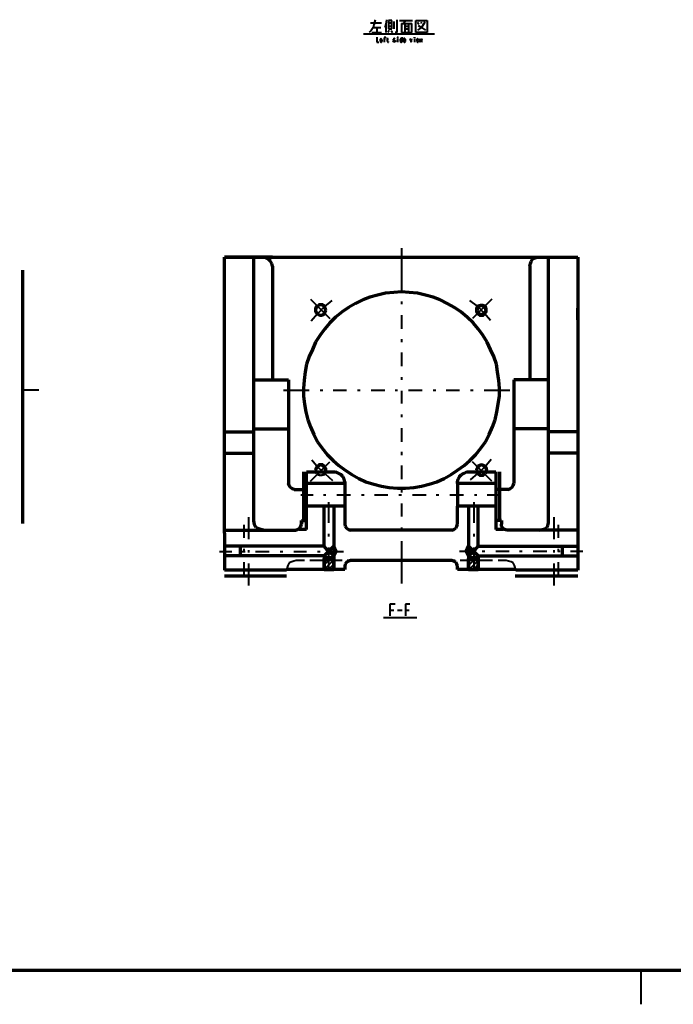
# Model space of a CAD drawing. Units: inches. Extents: x 1 to 5894, y 2 to 841.
# Drawn here: x 365 to 608, y 2 to 369 of the extents above; entities that cross this region are included whole.
import ezdxf

# ---------------------------------------------------------------- set-up
doc = ezdxf.new("R2010")
doc.units = ezdxf.units.IN
doc.header["$MEASUREMENT"] = 0
doc.layers.add('at_Entity', color=7, linetype='Continuous')

msp = doc.modelspace()

# ---------------------------------------------------------------- linework, layer by layer
at = {"layer": 'at_Entity', "color": 7, "lineweight": 40}
for p, q in [((495.12, 367.44), (499.2, 367.44)), ((496.32, 366.72), (496.08, 365.76)), ((496.8, 368.64), (496.32, 366.72)), ((500.88, 366.96), (500.4, 365.76)), ((501.12, 368.64), (500.88, 366.96)), ((500.88, 366.96), (500.88, 363.84)), ((501.84, 368.4), (501.84, 365.28)), ((503.04, 368.4), (501.84, 368.4)), ((501.84, 367.44), (503.04, 367.44)), ((501.84, 366.24), (503.04, 366.24)), ((503.04, 365.28), (503.04, 368.4)), ((503.76, 367.92), (503.76, 365.28)), ((504.96, 368.64), (504.96, 363.84)), ((505.92, 368.4), (510.72, 368.4)), ((506.64, 367.2), (506.64, 363.84)), ((506.64, 367.2), (510.48, 367.2)), ((508.32, 368.4), (507.36, 367.2)), ((507.84, 367.2), (507.84, 363.84)), ((507.84, 366.24), (509.28, 366.24)), ((509.28, 367.2), (509.28, 363.84)), ((510.48, 363.84), (510.48, 367.2)), ((511.92, 368.4), (516.24, 368.4)), ((511.92, 363.84), (511.92, 368.4)), ((512.64, 367.68), (513.12, 366.96)), ((512.88, 366.48), (514.08, 365.76)), ((513.84, 367.68), (514.08, 367.2)), ((515.28, 367.68), (514.08, 365.76)), ((516.24, 368.4), (516.24, 363.84)), ((492.48, 363.36), (518.88, 363.36)), ((495.36, 364.56), (494.64, 363.84)), ((496.08, 365.76), (495.36, 364.56)), ((495.6, 363.84), (499.2, 363.84)), ((496.32, 365.76), (498.96, 365.76)), ((497.52, 365.76), (497.52, 363.84)), ((502.08, 364.56), (501.6, 363.84)), ((501.84, 365.28), (503.04, 365.28)), ((502.8, 364.56), (503.28, 363.84)), ((504.72, 363.84), (504.24, 363.84)), ((504.96, 363.84), (504.72, 363.84)), ((506.64, 363.84), (510.48, 363.84)), ((507.84, 365.28), (509.28, 365.28)), ((516.24, 363.84), (511.92, 363.84)), ((513.36, 365.28), (512.64, 364.8)), ((514.08, 365.76), (513.36, 365.28)), ((514.08, 365.76), (514.8, 365.28)), ((514.8, 365.28), (515.52, 364.8)), ((497.52, 362.16), (497.52, 360.24)), ((497.52, 360.24), (498.24, 360.24)), ((498.96, 361.68), (498.72, 361.44)), ((498.72, 361.44), (498.72, 361.2)), ((498.72, 361.2), (498.72, 360.72)), ((498.72, 360.96), (499.44, 360.96)), ((498.72, 360.72), (498.72, 360.48)), ((498.72, 360.48), (498.96, 360.24)), ((499.2, 361.44), (498.96, 361.68)), ((498.96, 360.24), (499.2, 360.24)), ((499.44, 361.2), (499.2, 361.44)), ((499.2, 360.24), (499.2, 360.48)), ((499.2, 360.48), (499.44, 360.48)), ((499.44, 360.96), (499.44, 361.2)), ((499.44, 360.48), (499.44, 360.72)), ((499.92, 361.68), (500.64, 361.68)), ((500.4, 362.16), (500.16, 361.92)), ((500.16, 361.92), (500.16, 360.24)), ((500.64, 362.16), (500.4, 362.16)), ((500.64, 361.92), (500.64, 362.16)), ((501.12, 361.44), (501.84, 361.44)), ((501.36, 361.92), (501.36, 360.48)), ((501.36, 360.48), (501.6, 360.48)), ((501.6, 360.48), (501.6, 360.24)), ((501.6, 360.24), (501.84, 360.24)), ((501.84, 360.24), (501.84, 360.48)), ((503.76, 361.44), (503.52, 361.44)), ((503.52, 361.44), (503.52, 361.2)), ((503.52, 361.2), (503.76, 360.96)), ((503.52, 360.48), (503.52, 360.72)), ((503.76, 360.48), (503.52, 360.48)), ((504, 361.68), (503.76, 361.68)), ((503.76, 361.68), (503.76, 361.44)), ((503.76, 360.96), (504.24, 360.96)), ((503.76, 360.24), (503.76, 360.48)), ((504, 360.24), (503.76, 360.24)), ((504.24, 361.44), (504, 361.68)), ((504.24, 360.48), (504, 360.24)), ((504.24, 360.96), (504.48, 360.72)), ((504.48, 360.48), (504.24, 360.48)), ((504.48, 360.72), (504.48, 360.48)), ((505.2, 362.16), (505.2, 361.92)), ((505.2, 362.16), (505.44, 362.16)), ((505.44, 362.16), (505.2, 362.16)), ((505.2, 362.16), (505.2, 361.92)), ((505.2, 361.92), (505.44, 362.16)), ((505.2, 361.68), (505.2, 360.24)), ((506.4, 361.68), (506.16, 361.44)), ((506.16, 361.44), (506.16, 361.2)), ((506.16, 361.2), (506.16, 360.72)), ((506.16, 360.72), (506.16, 360.48)), ((506.16, 360.48), (506.4, 360.24)), ((506.64, 361.68), (506.4, 361.68)), ((506.4, 360.24), (506.64, 360.24)), ((506.64, 361.44), (506.64, 361.68)), ((506.88, 361.44), (506.64, 361.44)), ((506.64, 360.24), (506.88, 360.48)), ((506.88, 362.16), (506.88, 360.24)), ((507.6, 361.44), (507.36, 361.44)), ((507.36, 361.44), (507.36, 361.2)), ((507.36, 361.2), (507.36, 360.72)), ((507.36, 360.96), (508.08, 360.96)), ((507.36, 360.72), (507.36, 360.48)), ((507.36, 360.48), (507.6, 360.48)), ((507.84, 361.68), (507.6, 361.68)), ((507.6, 361.68), (507.6, 361.44)), ((507.6, 360.48), (507.6, 360.24)), ((507.6, 360.24), (507.84, 360.24)), ((507.84, 361.44), (507.84, 361.68)), ((508.08, 361.44), (507.84, 361.44)), ((507.84, 360.24), (508.08, 360.48)), ((508.08, 361.2), (508.08, 361.44)), ((508.08, 360.96), (508.08, 361.2)), ((508.08, 360.48), (508.08, 360.72)), ((509.76, 361.68), (510.24, 360.24)), ((510.24, 360.24), (510.48, 361.68)), ((511.44, 362.16), (511.44, 361.92)), ((511.44, 362.16), (511.44, 361.92)), ((511.44, 361.92), (511.44, 362.16)), ((511.44, 361.68), (511.44, 360.24)), ((512.64, 361.68), (512.4, 361.44)), ((512.4, 361.44), (512.4, 361.2)), ((512.4, 361.2), (512.4, 360.72)), ((512.4, 360.96), (512.88, 360.96)), ((512.4, 360.72), (512.4, 360.48)), ((512.4, 360.48), (512.64, 360.24)), ((512.88, 361.44), (512.64, 361.68)), ((512.64, 360.24), (512.88, 360.24)), ((512.88, 361.2), (512.88, 361.44)), ((512.88, 360.96), (512.88, 361.2)), ((512.88, 360.48), (513.12, 360.72)), ((512.88, 360.24), (512.88, 360.48)), ((513.36, 361.68), (513.6, 360.24)), ((513.6, 360.24), (513.84, 361.68)), ((513.84, 361.68), (514.08, 360.24)), ((514.08, 360.24), (514.32, 361.68)), ((506.64, 283.68), (506.64, 272.64)), ((444.48, 280.32), (440.88, 280.32)), ((506.64, 272.64), (506.64, 267.84)), ((472.8, 264.72), (480, 257.52)), ((480.72, 264.24), (477.84, 261.84)), ((506.64, 263.76), (506.64, 262.8)), ((534.96, 262.08), (532.08, 264.24)), ((540.24, 264.72), (533.04, 257.52)), ((474.96, 262.08), (474.48, 261.36)), ((474.48, 261.36), (474.48, 260.64)), ((474.48, 260.64), (474.48, 259.92)), ((475.92, 262.8), (475.44, 262.32)), ((477.84, 261.84), (475.44, 259.2)), ((476.64, 262.8), (475.92, 262.8)), ((477.36, 262.8), (476.64, 262.8)), ((478.08, 262.32), (477.36, 262.8)), ((478.56, 261.12), (478.32, 262.08)), ((478.32, 259.44), (478.56, 260.16)), ((478.56, 260.16), (478.56, 261.12)), ((534.72, 262.08), (534.24, 261.36)), ((534.24, 261.36), (534.24, 260.64)), ((534.24, 260.64), (534.24, 259.92)), ((535.92, 262.56), (534.96, 262.32)), ((537.36, 259.44), (534.96, 262.08)), ((536.88, 262.56), (535.92, 262.56)), ((537.6, 262.32), (536.88, 262.56)), ((538.32, 261.12), (538.08, 262.08)), ((538.08, 259.44), (538.32, 260.16)), ((538.32, 260.16), (538.32, 261.12)), ((475.44, 259.2), (473.04, 256.56)), ((474.48, 259.92), (474.96, 259.44)), ((475.44, 258.96), (476.16, 258.72)), ((476.16, 258.72), (477.12, 258.72)), ((477.12, 258.72), (478.08, 258.96)), ((506.64, 258.72), (506.64, 253.68)), ((534.24, 259.92), (534.72, 259.44)), ((534.96, 258.96), (535.68, 258.48)), ((535.68, 258.48), (536.4, 258.48)), ((536.4, 258.48), (537.12, 258.48)), ((537.12, 258.48), (537.6, 258.96)), ((539.76, 256.8), (537.36, 259.44)), ((506.64, 249.84), (506.64, 248.64)), ((506.64, 244.8), (506.64, 239.76)), ((506.64, 235.68), (506.64, 234.72)), ((371.04, 230.88), (366, 230.88)), ((371.76, 230.88), (371.04, 230.88)), ((462.72, 230.88), (467.28, 230.88)), ((467.28, 230.88), (472.32, 230.88)), ((476.4, 230.88), (477.36, 230.88)), ((481.2, 230.88), (486.24, 230.88)), ((490.32, 230.88), (491.28, 230.88)), ((495.36, 230.88), (500.4, 230.88)), ((504.24, 230.88), (505.2, 230.88)), ((509.28, 230.88), (514.32, 230.88)), ((518.4, 230.88), (519.36, 230.88)), ((523.2, 230.88), (528.24, 230.88)), ((532.32, 230.88), (533.28, 230.88)), ((537.36, 230.88), (546.96, 230.88)), ((506.64, 230.64), (506.64, 225.84)), ((506.64, 221.76), (506.64, 220.8)), ((506.64, 216.72), (506.64, 211.68)), ((506.64, 207.84), (506.64, 206.64)), ((537.6, 202.32), (540, 205.2)), ((472.8, 197.04), (480, 204.24)), ((473.28, 204.96), (475.68, 202.08)), ((474.96, 202.32), (474.72, 201.6)), ((474.72, 201.6), (474.72, 200.64)), ((475.92, 203.28), (475.44, 202.8)), ((475.68, 202.08), (478.32, 199.68)), ((476.64, 203.28), (475.92, 203.28)), ((477.36, 203.28), (476.64, 203.28)), ((478.08, 202.8), (477.36, 203.28)), ((478.8, 201.84), (478.32, 202.32)), ((478.8, 201.12), (478.8, 201.84)), ((506.64, 202.8), (506.64, 197.76)), ((540.24, 197.04), (533.04, 204.24)), ((534.72, 202.32), (534.48, 201.6)), ((534.48, 201.6), (534.48, 200.64)), ((535.92, 203.04), (534.96, 202.8)), ((535.2, 199.92), (537.6, 202.32)), ((536.88, 203.04), (535.92, 203.04)), ((537.6, 202.8), (536.88, 203.04)), ((538.56, 201.84), (538.08, 202.32)), ((538.56, 201.12), (538.56, 201.84)), ((474.72, 200.64), (474.96, 199.68)), ((474.96, 200.4), (475.44, 199.92)), ((475.44, 199.92), (475.92, 199.44)), ((475.44, 199.44), (476.16, 199.2)), ((475.92, 199.44), (476.64, 199.2)), ((476.16, 199.2), (477.12, 199.2)), ((476.64, 199.2), (477.36, 199.44)), ((477.12, 199.2), (478.08, 199.44)), ((477.36, 199.44), (477.84, 199.92)), ((477.84, 199.92), (478.32, 200.4)), ((478.32, 199.68), (478.8, 200.4)), ((478.32, 199.68), (480.96, 197.28)), ((478.8, 200.4), (478.8, 201.12)), ((532.32, 197.52), (535.2, 199.92)), ((534.48, 200.64), (534.72, 199.68)), ((535.2, 199.92), (534.72, 200.4)), ((534.96, 199.44), (535.68, 198.96)), ((535.68, 199.44), (535.2, 199.92)), ((536.4, 199.2), (535.68, 199.44)), ((535.68, 198.96), (536.4, 198.96)), ((537.12, 199.44), (536.4, 199.2)), ((536.4, 198.96), (537.12, 198.96)), ((537.6, 199.92), (537.12, 199.44)), ((537.12, 198.96), (537.6, 199.44)), ((538.08, 200.4), (537.6, 199.92)), ((538.08, 199.68), (538.56, 200.4)), ((538.56, 200.4), (538.56, 201.12)), ((473.76, 191.76), (469.2, 191.76)), ((478.56, 191.76), (477.6, 191.76)), ((487.68, 191.76), (482.64, 191.76)), ((492.72, 191.76), (491.76, 191.76)), ((501.6, 191.76), (496.56, 191.76)), ((506.64, 191.76), (505.68, 191.76)), ((506.64, 193.68), (506.64, 192.72)), ((515.76, 191.76), (510.72, 191.76)), ((520.56, 191.76), (519.6, 191.76)), ((529.68, 191.76), (524.64, 191.76)), ((534.72, 191.76), (533.76, 191.76)), ((543.12, 191.76), (538.56, 191.76)), ((479.52, 189.12), (479.52, 186.24)), ((506.64, 188.64), (506.64, 183.84)), ((533.52, 189.12), (533.52, 186.24)), ((449.76, 183.6), (449.76, 180.24)), ((479.52, 186.24), (479.52, 181.44)), ((533.52, 186.24), (533.52, 181.44)), ((563.28, 183.6), (563.28, 180.24)), ((448.08, 180.72), (448.08, 175.92)), ((449.76, 180.24), (449.76, 175.44)), ((506.64, 179.76), (506.64, 178.8)), ((563.28, 180.24), (563.28, 175.44)), ((564.96, 180.72), (564.96, 175.92)), ((479.52, 177.36), (479.52, 176.4)), ((533.52, 177.36), (533.52, 176.4)), ((446.64, 173.04), (440.88, 173.04)), ((479.52, 172.32), (479.52, 164.64)), ((506.64, 174.72), (506.64, 158.88)), ((533.52, 172.32), (533.52, 164.64)), ((566.4, 173.04), (572.16, 173.04)), ((438.96, 170.88), (443.52, 170.88)), ((446.64, 168.96), (440.88, 168.96)), ((447.36, 170.88), (448.56, 170.88)), ((448.08, 171.84), (448.08, 170.88)), ((449.76, 171.36), (449.76, 170.4)), ((452.4, 170.88), (457.44, 170.88)), ((461.52, 170.88), (462.48, 170.88)), ((466.56, 170.88), (471.36, 170.88)), ((475.44, 170.88), (476.4, 170.88)), ((477.84, 167.52), (478.8, 168.48)), ((477.84, 165.84), (480.48, 168.48)), ((480.48, 170.88), (485.04, 170.88)), ((532.56, 170.88), (528.24, 170.88)), ((531.6, 167.28), (532.8, 168.48)), ((531.6, 165.6), (534.48, 168.48)), ((537.6, 170.88), (536.64, 170.88)), ((546.72, 170.88), (541.68, 170.88)), ((551.52, 170.88), (550.56, 170.88)), ((560.64, 170.88), (555.6, 170.88)), ((563.28, 171.36), (563.28, 170.4)), ((565.68, 170.88), (564.72, 170.88)), ((564.96, 171.84), (564.96, 170.88)), ((566.4, 168.96), (572.16, 168.96)), ((574.08, 170.88), (569.52, 170.88)), ((448.08, 166.8), (448.08, 162)), ((449.76, 166.32), (449.76, 158.16)), ((464.16, 164.88), (463.92, 163.92)), ((464.4, 165.6), (464.16, 164.88)), ((464.88, 166.56), (464.4, 165.6)), ((465.84, 167.04), (464.88, 166.56)), ((466.56, 167.28), (465.84, 167.04)), ((467.52, 167.52), (466.56, 167.28)), ((470.64, 167.52), (467.52, 167.52)), ((484.56, 167.52), (472.56, 167.52)), ((477.84, 164.16), (481.44, 167.76)), ((479.52, 164.16), (481.44, 166.08)), ((498.48, 167.52), (486.48, 167.52)), ((512.64, 167.52), (500.64, 167.52)), ((526.56, 167.52), (514.56, 167.52)), ((540.48, 167.52), (528.48, 167.52)), ((531.84, 164.16), (535.2, 167.52)), ((533.52, 164.16), (535.2, 166.08)), ((545.52, 167.52), (542.64, 167.52)), ((546.48, 167.28), (545.52, 167.52)), ((547.44, 167.04), (546.48, 167.28)), ((548.16, 166.56), (547.44, 167.04)), ((548.64, 165.6), (548.16, 166.56)), ((548.88, 164.88), (548.64, 165.6)), ((549.12, 163.92), (548.88, 164.88)), ((563.28, 166.32), (563.28, 158.16)), ((564.96, 166.8), (564.96, 162)), ((463.92, 163.92), (463.92, 164.16)), ((481.2, 164.16), (481.44, 164.4)), ((535.2, 164.16), (535.2, 164.4)), ((549.12, 163.92), (549.12, 164.16)), ((504.24, 151.2), (502.32, 151.2)), ((502.32, 151.2), (502.32, 146.88)), ((509.76, 151.2), (508.08, 151.2)), ((508.08, 151.2), (508.08, 146.88)), ((502.32, 149.04), (503.76, 149.04)), ((505.2, 149.04), (506.88, 149.04)), ((508.08, 149.04), (509.52, 149.04)), ((512.4, 146.16), (499.92, 146.16)), ((595.68, 15.12), (595.68, 2.4))]:
    msp.add_line(p, q, dxfattribs=at)
at = {"layer": 'at_Entity', "color": 7, "lineweight": 70}
for p, q in [((440.88, 280.32), (554.4, 280.32)), ((440.88, 280.32), (455.28, 280.32)), ((458.64, 280.32), (440.88, 280.32)), ((440.88, 279.36), (440.88, 280.32)), ((440.88, 230.4), (440.88, 279.36)), ((451.68, 182.4), (451.68, 280.32)), ((455.28, 280.32), (458.64, 280.32)), ((456.24, 280.08), (455.28, 280.32)), ((457.2, 279.6), (456.24, 280.08)), ((457.92, 278.88), (457.2, 279.6)), ((458.4, 277.92), (457.92, 278.88)), ((554.4, 280.32), (558, 280.32)), ((554.64, 277.92), (554.88, 278.64)), ((554.88, 278.64), (555.36, 279.6)), ((555.36, 279.6), (556.32, 280.08)), ((556.32, 280.08), (557.04, 280.32)), ((557.04, 280.32), (558, 280.32)), ((558, 280.32), (572.16, 280.32)), ((561.36, 182.4), (561.36, 280.32)), ((572.16, 280.32), (572.16, 279.36)), ((572.16, 279.36), (572.16, 230.4)), ((365.76, 275.52), (365.76, 181.2)), ((458.64, 276.96), (458.4, 277.92)), ((458.64, 276.96), (458.64, 234.72)), ((554.4, 276.96), (554.64, 277.92)), ((554.4, 276.96), (554.4, 234.72)), ((506.64, 267.36), (503.76, 267.12)), ((506.64, 267.36), (503.76, 267.12)), ((509.52, 267.12), (506.64, 267.36)), ((492.24, 264.48), (489.6, 263.04)), ((494.88, 265.44), (492.24, 264.48)), ((497.76, 266.16), (494.88, 265.44)), ((500.64, 266.88), (497.76, 266.16)), ((503.76, 267.12), (500.64, 266.88)), ((512.64, 266.88), (509.52, 267.12)), ((515.52, 266.16), (512.64, 266.88)), ((518.4, 265.44), (515.52, 266.16)), ((521.04, 264.48), (518.4, 265.44)), ((523.68, 263.04), (521.04, 264.48)), ((440.88, 257.04), (440.88, 261.36)), ((474.96, 261.6), (474.72, 260.88)), ((474.72, 260.88), (474.72, 260.4)), ((474.72, 260.4), (474.96, 259.68)), ((475.44, 262.08), (474.96, 261.6)), ((476.16, 262.56), (475.44, 262.08)), ((476.88, 262.56), (476.16, 262.56)), ((477.6, 262.32), (476.88, 262.56)), ((478.08, 261.84), (477.6, 262.32)), ((478.32, 261.36), (478.08, 261.84)), ((478.56, 260.64), (478.32, 261.36)), ((478.56, 260.64), (478.32, 261.36)), ((478.32, 259.92), (478.56, 260.64)), ((486.96, 261.6), (484.56, 259.92)), ((489.6, 263.04), (486.96, 261.6)), ((526.32, 261.6), (523.68, 263.04)), ((528.72, 259.92), (526.32, 261.6)), ((534.96, 261.36), (534.72, 260.64)), ((534.72, 260.64), (534.96, 259.92)), ((535.2, 261.84), (534.96, 261.36)), ((535.68, 262.08), (535.2, 261.84)), ((536.4, 262.32), (535.68, 262.08)), ((537.12, 262.08), (536.4, 262.32)), ((537.6, 261.84), (537.12, 262.08)), ((537.84, 261.36), (537.6, 261.84)), ((538.08, 260.64), (537.84, 261.36)), ((538.08, 260.64), (537.84, 261.36)), ((537.84, 259.92), (538.08, 260.64)), ((572.16, 257.04), (572.16, 261.36)), ((474.96, 259.68), (475.44, 259.2)), ((475.44, 259.2), (476.16, 258.72)), ((476.16, 258.72), (476.88, 258.72)), ((476.88, 258.72), (477.6, 258.96)), ((477.6, 258.96), (478.08, 259.44)), ((478.08, 259.44), (478.32, 259.92)), ((482.16, 258), (480, 255.84)), ((484.56, 259.92), (482.16, 258)), ((531.12, 258), (528.72, 259.92)), ((533.28, 255.84), (531.12, 258)), ((534.96, 259.92), (535.2, 259.44)), ((535.2, 259.44), (535.68, 259.2)), ((535.68, 259.2), (536.4, 258.96)), ((536.4, 258.96), (537.12, 259.2)), ((537.12, 259.2), (537.6, 259.44)), ((537.6, 259.44), (537.84, 259.92)), ((478.08, 253.68), (476.4, 251.28)), ((480, 255.84), (478.08, 253.68)), ((535.2, 253.68), (533.28, 255.84)), ((536.88, 251.28), (535.2, 253.68)), ((476.4, 251.28), (474.72, 248.64)), ((538.56, 248.64), (536.88, 251.28)), ((473.52, 246), (472.32, 243.36)), ((474.72, 248.64), (473.52, 246)), ((539.76, 246), (538.56, 248.64)), ((540.96, 243.36), (539.76, 246)), ((472.32, 243.36), (471.36, 240.48)), ((541.92, 240.48), (540.96, 243.36)), ((471.36, 240.48), (470.88, 237.6)), ((542.4, 237.6), (541.92, 240.48)), ((451.68, 234.72), (464.64, 234.72)), ((464.64, 234.72), (464.64, 196.08)), ((470.4, 234.48), (470.16, 231.6)), ((470.88, 237.6), (470.4, 234.48)), ((542.88, 234.48), (542.4, 237.6)), ((543.12, 231.6), (542.88, 234.48)), ((548.4, 234.72), (548.4, 196.08)), ((561.36, 234.72), (548.4, 234.72)), ((470.16, 231.6), (470.16, 228.72)), ((543.12, 228.72), (543.12, 231.6)), ((440.88, 177.6), (440.88, 230.4)), ((470.16, 228.72), (470.64, 225.6)), ((542.64, 225.6), (543.12, 228.72)), ((572.16, 230.4), (572.16, 178.8)), ((470.64, 225.6), (471.12, 222.72)), ((542.16, 222.72), (542.64, 225.6)), ((471.12, 222.72), (471.84, 219.84)), ((471.84, 219.84), (472.8, 217.2)), ((540.48, 217.2), (541.44, 219.84)), ((541.44, 219.84), (542.16, 222.72)), ((451.68, 216.48), (464.64, 216.48)), ((472.8, 217.2), (474, 214.32)), ((539.28, 214.32), (540.48, 217.2)), ((561.36, 216.48), (548.4, 216.48)), ((440.88, 215.28), (451.68, 215.28)), ((474, 214.32), (475.44, 211.68)), ((537.84, 211.68), (539.28, 214.32)), ((572.16, 215.28), (561.36, 215.28)), ((475.44, 211.68), (477.12, 209.28)), ((477.12, 209.28), (479.04, 206.88)), ((534.24, 206.88), (536.16, 209.28)), ((536.16, 209.28), (537.84, 211.68)), ((440.88, 207.36), (451.68, 207.36)), ((479.04, 206.88), (481.2, 204.72)), ((532.08, 204.72), (534.24, 206.88)), ((572.16, 207.36), (561.36, 207.36)), ((474.96, 201.84), (474.72, 201.12)), ((475.44, 202.32), (474.96, 201.84)), ((475.92, 202.8), (475.44, 202.32)), ((476.64, 203.04), (475.92, 202.8)), ((477.36, 202.8), (476.64, 203.04)), ((477.84, 202.32), (477.36, 202.8)), ((478.32, 201.84), (477.84, 202.32)), ((478.56, 201.12), (478.32, 201.84)), ((481.2, 204.72), (483.36, 202.8)), ((483.36, 202.8), (485.76, 201.12)), ((527.52, 201.12), (529.92, 202.8)), ((529.92, 202.8), (532.08, 204.72)), ((534.72, 201.84), (534.48, 201.12)), ((534.72, 201.84), (534.48, 201.12)), ((535.2, 202.32), (534.72, 201.84)), ((535.2, 202.32), (534.72, 201.84)), ((535.68, 202.8), (535.2, 202.32)), ((535.68, 202.8), (535.2, 202.32)), ((536.4, 203.04), (535.68, 202.8)), ((536.4, 203.04), (535.68, 202.8)), ((537.12, 202.8), (536.4, 203.04)), ((537.12, 202.8), (536.4, 203.04)), ((537.6, 202.32), (537.12, 202.8)), ((537.6, 202.32), (537.12, 202.8)), ((538.08, 201.84), (537.6, 202.32)), ((538.08, 201.84), (537.6, 202.32)), ((538.32, 201.12), (538.08, 201.84)), ((538.32, 201.12), (538.08, 201.84)), ((470.16, 200.4), (470.16, 182.4)), ((471.36, 200.4), (482.16, 200.4)), ((471.36, 179.04), (471.36, 200.4)), ((474.72, 201.12), (474.96, 200.4)), ((478.32, 200.4), (478.56, 201.12)), ((483.12, 199.92), (482.16, 200.4)), ((484.08, 199.44), (483.12, 199.92)), ((484.8, 198.72), (484.08, 199.44)), ((485.28, 197.76), (484.8, 198.72)), ((485.76, 201.12), (488.16, 199.44)), ((488.16, 199.44), (490.8, 198)), ((490.8, 198), (493.44, 196.8)), ((519.84, 196.8), (522.48, 198)), ((522.48, 198), (525.12, 199.44)), ((525.12, 199.44), (527.52, 201.12)), ((527.76, 197.76), (528.24, 198.72)), ((528.24, 198.72), (528.96, 199.44)), ((528.96, 199.44), (529.92, 199.92)), ((529.92, 199.92), (530.88, 200.4)), ((530.88, 200.4), (541.68, 200.4)), ((534.48, 201.12), (534.72, 200.4)), ((534.48, 201.12), (534.72, 200.4)), ((538.08, 200.4), (538.32, 201.12)), ((538.08, 200.4), (538.32, 201.12)), ((541.68, 200.4), (541.68, 196.08)), ((543.12, 200.4), (543.12, 182.4)), ((464.88, 195.36), (464.64, 196.08)), ((465.36, 194.64), (464.88, 195.36)), ((466.08, 194.16), (465.36, 194.64)), ((466.8, 193.92), (466.08, 194.16)), ((485.52, 196.08), (471.36, 196.08)), ((485.52, 196.8), (485.28, 197.76)), ((485.52, 196.8), (485.52, 180.96)), ((493.44, 196.8), (496.32, 195.84)), ((496.32, 195.84), (499.2, 195.12)), ((499.2, 195.12), (502.08, 194.64)), ((502.08, 194.64), (505.2, 194.4)), ((505.2, 194.4), (508.08, 194.4)), ((508.08, 194.4), (511.2, 194.64)), ((511.2, 194.64), (514.08, 195.12)), ((514.08, 195.12), (516.96, 195.84)), ((516.96, 195.84), (519.84, 196.8)), ((527.52, 196.8), (527.76, 197.76)), ((527.52, 196.08), (527.52, 196.8)), ((541.68, 196.08), (527.52, 196.08)), ((527.52, 196.08), (527.52, 187.68)), ((541.68, 196.08), (541.68, 187.68)), ((546.24, 193.92), (546.96, 194.16)), ((546.96, 194.16), (547.68, 194.64)), ((547.68, 194.64), (548.16, 195.36)), ((548.16, 195.36), (548.4, 196.08)), ((466.8, 193.92), (471.36, 193.92)), ((546.24, 193.92), (541.68, 193.92)), ((485.52, 187.68), (471.36, 187.68)), ((477.84, 172.8), (477.84, 187.68)), ((481.44, 187.68), (481.44, 172.8)), ((541.68, 187.68), (527.52, 187.68)), ((527.52, 180.96), (527.52, 187.68)), ((531.6, 187.68), (531.6, 172.8)), ((535.2, 172.8), (535.2, 187.68)), ((541.68, 187.68), (541.68, 179.04)), ((451.92, 181.44), (451.68, 182.4)), ((452.16, 180.48), (451.92, 181.44)), ((452.64, 179.76), (452.16, 180.48)), ((453.6, 179.28), (452.64, 179.76)), ((468, 179.04), (468.72, 179.52)), ((468.72, 179.52), (469.2, 180.24)), ((469.2, 180.24), (469.44, 180.96)), ((469.44, 180.96), (469.44, 182.4)), ((469.44, 182.4), (469.44, 180.96)), ((469.44, 182.4), (469.44, 180.96)), ((469.44, 182.4), (471.36, 182.4)), ((485.52, 180.96), (485.76, 180.24)), ((485.76, 180.24), (486.24, 179.52)), ((486.24, 179.52), (486.96, 179.04)), ((526.08, 179.04), (526.8, 179.52)), ((526.8, 179.52), (527.28, 180.24)), ((527.28, 180.24), (527.52, 180.96)), ((543.84, 182.4), (541.68, 182.4)), ((543.84, 182.4), (543.84, 180.96)), ((543.84, 180.24), (543.84, 180.96)), ((544.32, 179.52), (543.84, 180.24)), ((545.04, 179.04), (544.32, 179.52)), ((559.92, 179.28), (560.64, 179.76)), ((560.64, 179.76), (561.12, 180.48)), ((561.12, 180.48), (561.36, 181.44)), ((561.36, 181.44), (561.36, 182.4)), ((440.88, 178.8), (467.28, 178.8)), ((440.88, 177.6), (440.88, 163.92)), ((454.32, 179.04), (453.6, 179.28)), ((455.28, 178.8), (454.32, 179.04)), ((467.28, 178.8), (468, 179.04)), ((471.36, 179.04), (468.48, 179.04)), ((486.96, 179.04), (487.68, 178.8)), ((525.36, 178.8), (487.68, 178.8)), ((525.36, 178.8), (526.08, 179.04)), ((544.56, 179.04), (541.68, 179.04)), ((545.76, 178.8), (545.04, 179.04)), ((572.16, 178.8), (545.76, 178.8)), ((558, 178.8), (558.96, 179.04)), ((558.96, 179.04), (559.92, 179.28)), ((572.16, 178.8), (572.16, 163.92)), ((477.84, 172.8), (440.88, 172.8)), ((446.64, 173.04), (446.64, 168.96)), ((479.52, 170.88), (477.84, 172.8)), ((481.44, 172.8), (479.52, 170.88)), ((481.44, 172.8), (481.44, 169.2)), ((482.4, 170.88), (481.44, 172.8)), ((530.64, 170.88), (531.6, 172.8)), ((531.6, 172.8), (531.6, 169.2)), ((531.6, 172.8), (533.52, 170.88)), ((533.52, 170.88), (535.2, 172.8)), ((535.2, 172.8), (572.16, 172.8)), ((566.4, 173.04), (566.4, 168.96)), ((477.84, 169.2), (440.88, 169.2)), ((479.52, 170.88), (477.84, 169.2)), ((477.84, 169.2), (477.84, 164.16)), ((477.84, 169.2), (477.84, 166.08)), ((478.08, 168.48), (477.84, 168.24)), ((477.84, 168.24), (478.08, 168.48)), ((480.96, 168.48), (478.08, 168.48)), ((478.08, 168.48), (480.96, 168.48)), ((481.44, 169.2), (479.52, 170.88)), ((481.44, 168.24), (480.96, 168.48)), ((480.96, 168.48), (481.44, 168.24)), ((481.44, 169.2), (482.4, 170.88)), ((481.44, 169.2), (481.44, 164.16)), ((531.6, 169.2), (530.64, 170.88)), ((531.6, 169.2), (533.52, 170.88)), ((531.6, 169.2), (531.6, 164.16)), ((532.08, 168.48), (531.6, 168.24)), ((531.6, 168.24), (532.08, 168.48)), ((534.96, 168.48), (532.08, 168.48)), ((532.08, 168.48), (534.96, 168.48)), ((533.52, 170.88), (535.2, 169.2)), ((535.2, 168.24), (534.96, 168.48)), ((534.96, 168.48), (535.2, 168.24)), ((535.2, 169.2), (572.16, 169.2)), ((535.2, 169.2), (535.2, 164.16)), ((535.2, 169.2), (535.2, 166.08)), ((477.84, 168.24), (477.84, 164.16)), ((477.84, 164.16), (477.84, 168.24)), ((481.44, 168.24), (481.44, 164.16)), ((481.44, 164.16), (481.44, 168.24)), ((481.44, 168.24), (481.44, 164.16)), ((485.76, 166.08), (485.52, 165.36)), ((485.52, 165.36), (485.52, 164.16)), ((486.24, 166.8), (485.76, 166.08)), ((486.96, 167.28), (486.24, 166.8)), ((487.68, 167.52), (486.96, 167.28)), ((525.36, 167.52), (487.68, 167.52)), ((526.08, 167.28), (525.36, 167.52)), ((526.8, 166.8), (526.08, 167.28)), ((527.28, 166.08), (526.8, 166.8)), ((527.52, 165.36), (527.28, 166.08)), ((527.52, 164.16), (527.52, 165.36)), ((531.6, 168.24), (531.6, 164.16)), ((531.6, 164.16), (531.6, 168.24)), ((531.6, 168.24), (531.6, 164.16)), ((535.2, 164.16), (535.2, 168.24)), ((535.2, 168.24), (535.2, 164.16)), ((453.36, 163.92), (440.88, 163.92)), ((440.88, 161.76), (463.92, 161.76)), ((463.92, 163.92), (453.36, 163.92)), ((485.52, 164.16), (463.92, 164.16)), ((463.92, 164.16), (463.92, 163.92)), ((477.84, 164.16), (481.44, 164.16)), ((481.44, 164.16), (477.84, 164.16)), ((549.12, 164.16), (527.52, 164.16)), ((531.6, 164.16), (535.2, 164.16)), ((535.2, 164.16), (531.6, 164.16)), ((548.88, 161.76), (572.16, 161.76)), ((549.12, 164.16), (549.12, 163.92)), ((559.68, 163.92), (549.12, 163.92)), ((572.16, 163.92), (559.68, 163.92)), ((43.2, 15.12), (1176.72, 15.12))]:
    msp.add_line(p, q, dxfattribs=at)

doc.saveas('drawing.dxf')
